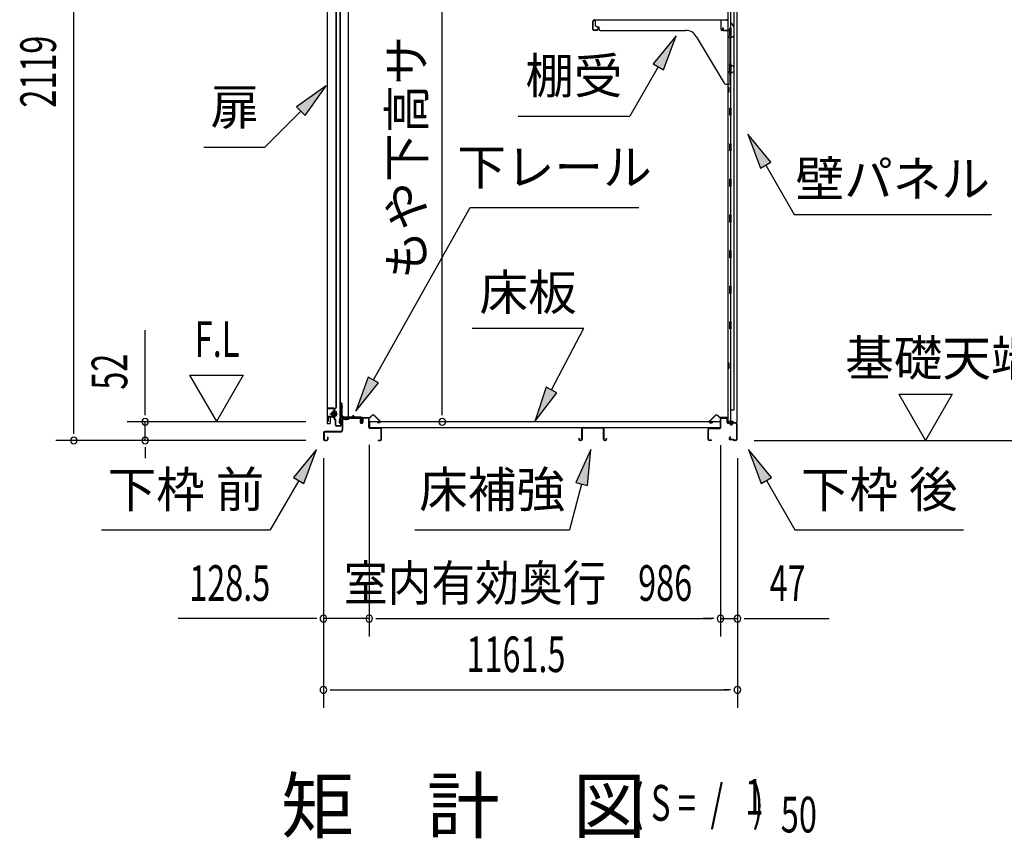
# Model space of a CAD drawing. Extents: x 543 to 20719, y 226 to 14052.
# Drawn here: x 10196 to 12959, y 9894 to 12191 of the extents above; entities that cross this region are included whole.
import ezdxf
from ezdxf.enums import TextEntityAlignment as Align

# ---------------------------------------------------------------- set-up
doc = ezdxf.new("R2010")
doc.units = 0
doc.header["$LTSCALE"] = 50
doc.header["$MEASUREMENT"] = 0
doc.linetypes.add('1PL-M', pattern=[15, 12, -1, 1, -1])
for name, color, linetype in [('HIKIDASHI', 6, 'CONTINUOUS'), ('M1', 4, 'CONTINUOUS'), ('SUNPOU', 4, 'CONTINUOUS'), ('ボルト', 1, 'CONTINUOUS'), ('下レール', 2, 'CONTINUOUS'), ('下枠前', 3, 'CONTINUOUS'), ('下枠後', 2, 'CONTINUOUS'), ('壁', 2, 'CONTINUOUS'), ('床押さえ', 1, 'CONTINUOUS'), ('床板', 7, 'CONTINUOUS'), ('床補強', 3, 'CONTINUOUS'), ('扉後', 3, 'CONTINUOUS'), ('扉戸車補強', 2, 'CONTINUOUS'), ('扉支持材', 4, 'CONTINUOUS'), ('棚受', 3, 'CONTINUOUS'), ('棚板', 6, 'CONTINUOUS'), ('間柱', 3, 'CONTINUOUS'), ('間柱取付金具', 3, 'CONTINUOUS')]:
    doc.layers.add(name, color=color, linetype=linetype)
doc.styles.add('00', font='ROMANS', dxfattribs={"width": 0.666667, "bigfont": 'BIGFONT'})
doc.styles.add('01', font='ROMANS', dxfattribs={"height": 3, "bigfont": 'BIGFONT'})

msp = doc.modelspace()

# ---------------------------------------------------------------- linework, layer by layer
at = {"layer": 'HIKIDASHI'}
for p, q in [((12037.9, 12145.9), (11973.5, 12067.6)), ((12002.3, 12050.9), (12037.9, 12145.9)), ((11987.9, 12059.3), (11908, 11920.9)), ((11973.5, 12067.6), (12002.3, 12050.9)), ((11055.6, 12005.2), (10973.1, 11946.3)), ((10996.7, 11922.7), (11055.6, 12005.2)), ((10984.9, 11934.5), (10884, 11833.6)), ((10973.1, 11946.3), (10996.7, 11922.7)), ((11594.7, 11920.9), (11908, 11920.9)), ((12303.6, 11791.6), (12239.2, 11869.8)), ((12239.2, 11869.8), (12274.7, 11774.9)), ((10713, 11833.6), (10884, 11833.6)), ((12274.7, 11774.9), (12303.6, 11791.6)), ((12289.2, 11783.2), (12369.1, 11644.8)), ((11188.4, 11180.1), (11460.1, 11664.4)), ((11460.1, 11664.4), (11933.4, 11664.4)), ((12369.1, 11644.8), (12922.4, 11644.8)), ((11465.8, 11325.9), (11779.2, 11325.9)), ((11688.2, 11152.1), (11779.2, 11325.9)), ((11173.9, 11188.3), (11139.5, 11092.9)), ((11202.9, 11171.9), (11173.9, 11188.3)), ((11139.5, 11092.9), (11202.9, 11171.9)), ((11673.4, 11159.8), (11641.8, 11063.5)), ((11641.8, 11063.5), (11702.9, 11144.3)), ((11702.9, 11144.3), (11673.4, 11159.8)), ((11029.2, 10984.8), (10964.7, 10906.6)), ((10993.6, 10889.9), (11029.2, 10984.8)), ((11798.6, 10984.8), (11756.6, 10892.6)), ((11788.8, 10883.9), (11798.6, 10984.8)), ((12305.6, 10906.6), (12241.2, 10984.8)), ((12241.2, 10984.8), (12276.7, 10889.9)), ((10979.2, 10898.2), (10899.3, 10759.8)), ((10964.7, 10906.6), (10993.6, 10889.9)), ((11772.7, 10888.2), (11738.3, 10759.8)), ((11756.6, 10892.6), (11788.8, 10883.9)), ((12276.7, 10889.9), (12305.6, 10906.6)), ((12291.2, 10898.2), (12371.1, 10759.8)), ((10425.9, 10759.8), (10899.3, 10759.8)), ((11305, 10759.8), (11738.3, 10759.8)), ((12371.1, 10759.8), (12844.4, 10759.8))]:
    msp.add_line(p, q, dxfattribs=at)
for points in [[(12002.3, 12050.9), (11973.5, 12067.6), (12037.9, 12145.9)], [(10996.7, 11922.7), (10973.1, 11946.3), (11055.6, 12005.2)], [(12303.6, 11791.6), (12274.7, 11774.9), (12239.2, 11869.8)], [(11173.9, 11188.3), (11202.9, 11171.9), (11139.5, 11092.9)], [(11673.4, 11159.8), (11702.9, 11144.3), (11641.8, 11063.5)], [(10993.6, 10889.9), (10964.7, 10906.6), (11029.2, 10984.8)], [(11788.8, 10883.9), (11756.6, 10892.6), (11798.6, 10984.8)], [(12305.6, 10906.6), (12276.7, 10889.9), (12241.2, 10984.8)]]:
    msp.add_solid(points, dxfattribs=at)
at = {"layer": 'SUNPOU'}
for p, q in [((10348, 11035.3), (10348, 13104.3)), ((11381.8, 11087.5), (11381.8, 12893)), ((10548, 11087.5), (10548, 11320.4)), ((10673, 11193.4), (10748, 11063.5)), ((10673, 11193.4), (10823, 11193.4)), ((10823, 11193.4), (10748, 11063.5)), ((12662.6, 11140.2), (12812.6, 11140.2)), ((12662.6, 11140.2), (12737.6, 11010.3)), ((12812.6, 11140.2), (12737.6, 11010.3)), ((10548, 11081.2), (10548, 11100)), ((11381.8, 11081.2), (11381.8, 11100)), ((10999, 11062.5), (10498, 11062.5)), ((10548, 11010.3), (10548, 11062.5)), ((10348, 11029), (10348, 11047.8)), ((10999, 11010.3), (10298, 11010.3)), ((10999, 11010.3), (10498, 11010.3)), ((11176.5, 10998.3), (11176.5, 10460.3)), ((11176.5, 10998.3), (11176.5, 10460.3)), ((12162.5, 10997.3), (12162.5, 10460.3)), ((12162.5, 10997.3), (12162.5, 10460.3)), ((12256.9, 11010.3), (13209.9, 11010.3)), ((10548, 10991.5), (10548, 10972.8)), ((10548, 10985.3), (10548, 10960.3)), ((11048.2, 10960.3), (11048.2, 10260.3)), ((11048.2, 10960.3), (11048.2, 10460.3)), ((12209.7, 10960.3), (12209.7, 10260.3)), ((12209.7, 10960.3), (12209.7, 10460.3)), ((11023.2, 10510.3), (10641, 10510.3)), ((11029.4, 10510.3), (11010.7, 10510.3)), ((11176.5, 10510.3), (11048.2, 10510.3)), ((11195.2, 10510.3), (11214, 10510.3)), ((11195.2, 10510.3), (11214, 10510.3)), ((11201.5, 10510.3), (12137.5, 10510.3)), ((11201.5, 10510.3), (11226.5, 10510.3)), ((12137.5, 10510.3), (12112.5, 10510.3)), ((12143.7, 10510.3), (12125, 10510.3)), ((12143.7, 10510.3), (12125, 10510.3)), ((12162.5, 10510.3), (12209.7, 10510.3)), ((12228.4, 10510.3), (12247.2, 10510.3)), ((12234.7, 10510.3), (12467.6, 10510.3)), ((11066.9, 10310.3), (11085.7, 10310.3)), ((11073.2, 10310.3), (12184.7, 10310.3)), ((12190.9, 10310.3), (12172.2, 10310.3))]:
    msp.add_line(p, q, dxfattribs=at)
for centre, start, end in [((10548, 11062.5), 90, 270), ((10548, 11062.5), 270, 90), ((11381.8, 11062.5), 90, 270), ((11381.8, 11062.5), 270, 90), ((10348, 11010.3), 90, 270), ((10348, 11010.3), 270, 90), ((10548, 11010.3), 90, 270), ((10548, 11010.3), 270, 90), ((11048.2, 10510.3), 0, 180), ((11048.2, 10510.3), 180, 0), ((11176.5, 10510.3), 0, 180), ((11176.5, 10510.3), 0, 180), ((11176.5, 10510.3), 180, 0), ((11176.5, 10510.3), 180, 0), ((12162.5, 10510.3), 0, 180), ((12162.5, 10510.3), 0, 180), ((12162.5, 10510.3), 180, 0), ((12162.5, 10510.3), 180, 0), ((12209.7, 10510.3), 0, 180), ((12209.7, 10510.3), 180, 0), ((11048.2, 10310.3), 0, 180), ((11048.2, 10310.3), 180, 0), ((12209.7, 10310.3), 0, 180), ((12209.7, 10310.3), 180, 0)]:
    msp.add_arc(centre, 9.38, start, end, dxfattribs=at)
at = {"layer": 'ボルト', "color": 6, "linetype": '1PL-M'}
msp.add_line((11066.5, 11085.6), (11087.9, 11085.6), dxfattribs=at)
at = {"layer": 'ボルト'}
for p, q in [((11071.2, 11088.6), (11070.6, 11088)), ((11070.6, 11088), (11070.6, 11083.2)), ((11070.6, 11083.2), (11071.2, 11082.6)), ((11074, 11088.6), (11071.2, 11088.6)), ((11071.2, 11088.6), (11071.2, 11082.6)), ((11071.2, 11082.6), (11074, 11082.6)), ((11080.7, 11088.4), (11083.1, 11088.4)), ((11080.7, 11082.7), (11083.1, 11082.7)), ((11080.8, 11079.8), (11080.8, 11091.3)), ((11080.8, 11079.8), (11080.8, 11091.3)), ((11083.1, 11091.3), (11080.8, 11091.3)), ((11080.8, 11079.8), (11083.1, 11079.8)), ((11084, 11091.3), (11083.1, 11091.3)), ((11083.1, 11088.4), (11084, 11088.4)), ((11083.1, 11082.7), (11084, 11082.7)), ((11083.1, 11079.8), (11084, 11079.8)), ((11084.8, 11081.2), (11084.8, 11089.9))]:
    msp.add_line(p, q, dxfattribs=at)
at = {"layer": 'ボルト', "color": 6}
for p, q in [((11070.6, 11088), (11074, 11088)), ((11070.6, 11083.2), (11074, 11083.2))]:
    msp.add_line(p, q, dxfattribs=at)
at = {"layer": 'ボルト'}
for centre, radius, start, end in [((11083.1, 11089.9), 1.73, 359.9934, 56.3802), ((11083.1, 11089.9), 1.73, 303.6331, 359.9934), ((11079, 11085.6), 5.75, 330, 30), ((11083.1, 11081.2), 1.73, 0.0066, 56.3669), ((11083.1, 11081.2), 1.73, 303.6198, 0.0066)]:
    msp.add_arc(centre, radius, start, end, dxfattribs=at)
at = {"layer": '下レール'}
for p, q in [((11129.7, 11078.6), (11126.8, 11075.7)), ((11130.3, 11078), (11127.3, 11075.1)), ((11135.6, 11075.1), (11132.6, 11078.1)), ((11136.2, 11075.7), (11133.1, 11078.7)), ((11093.2, 11060), (11094.6, 11072.2)), ((11094, 11059.9), (11095.4, 11072.1)), ((11095.4, 11071.8), (11095.4, 11059.9)), ((11096.2, 11071.8), (11096.2, 11059.9)), ((11126.1, 11075.4), (11098.2, 11075.4)), ((11154.7, 11074.6), (11098.2, 11074.6)), ((11149.7, 11073.8), (11098.2, 11073.8)), ((11154.7, 11075.4), (11136.9, 11075.4)), ((11149.7, 11073.8), (11149.7, 11074.6)), ((11149.8, 11073.8), (11151, 11073.8)), ((11155.7, 11068.6), (11155.7, 11073.6)), ((11156.1, 11067.6), (11157, 11066.7)), ((11156.5, 11068.6), (11156.5, 11073.6)), ((11156.6, 11068.2), (11157.6, 11067.2)), ((11157.2, 11066.3), (11157.2, 11062.4)), ((11158, 11062.4), (11157.2, 11062.4)), ((11158, 11066.3), (11158, 11062.4))]:
    msp.add_line(p, q, dxfattribs=at)
for centre, radius, start, end in [((11131.5, 11077), 2.4, 43.9009, 138.0881), ((11131.5, 11077), 1.6, 43.6539, 138.7823), ((11094.7, 11059.9), 1.5, 173.3576, 270), ((11094.7, 11059.9), 0.7, 173.3576, 270), ((11098.2, 11071.8), 3.6, 90, 173.3576), ((11094.7, 11059.9), 1.5, 270, 0), ((11094.7, 11059.9), 0.7, 270, 0), ((11098.2, 11071.8), 2.8, 90, 180), ((11098.2, 11071.8), 2, 90, 180), ((11126.1, 11076.4), 1, 270, 315), ((11126.1, 11076.4), 1.8, 270, 315), ((11136.9, 11076.4), 1.8, 225, 270), ((11136.9, 11076.4), 1, 225, 270), ((11154.7, 11073.6), 1.8, 0, 90), ((11154.7, 11073.6), 1, 0, 90), ((11157, 11068.6), 1.3, 180, 225), ((11157, 11068.6), 0.5, 180, 225), ((11156.7, 11066.3), 0.5, 0, 45), ((11156.7, 11066.3), 1.3, 0, 45)]:
    msp.add_arc(centre, radius, start, end, dxfattribs=at)
at = {"layer": '下枠前'}
for p, q in [((11101, 11070.6), (11101, 11040.3)), ((11102.2, 11070.6), (11102.2, 11040.3)), ((11104.2, 11073.8), (11149.6, 11073.8)), ((11104.2, 11072.6), (11150.8, 11072.6)), ((11149.6, 11073.8), (11150.8, 11073.8)), ((11151.8, 11071.6), (11151.8, 11061.8)), ((11153, 11071.6), (11153, 11061.8)), ((11158, 11072.1), (11158, 11063.8)), ((11158, 11066.9), (11158, 11061.8)), ((11159.2, 11072.1), (11159.2, 11061.8)), ((11174.3, 11074.3), (11160.2, 11074.3)), ((11172.5, 11073.1), (11160.2, 11073.1)), ((11174.3, 11073.1), (11161.7, 11073.1)), ((11175.3, 11047.3), (11175.3, 11072.1)), ((11176.5, 11047.3), (11176.5, 11072.1)), ((11049, 11032.1), (11049, 11013.5)), ((11050.2, 11032.1), (11050.2, 11013.5)), ((11096, 11035.3), (11052.2, 11035.3)), ((11096, 11034.1), (11052.2, 11034.1)), ((11094.4, 11035.3), (11085.7, 11035.3)), ((11208.3, 11045.3), (11178.5, 11045.3)), ((11208.3, 11044.1), (11178.5, 11044.1)), ((11210.3, 11013.5), (11210.3, 11042.1)), ((11211.5, 11013.5), (11211.5, 11042.1)), ((11211.5, 11013.5), (11211.5, 11042.1)), ((11052.2, 11011.5), (11057.8, 11011.5)), ((11052.2, 11011.5), (11057.8, 11011.5)), ((11052.2, 11010.3), (11057.8, 11010.3)), ((11052.2, 11010.3), (11057.8, 11010.3)), ((11059.8, 11019.2), (11059.8, 11013.5)), ((11061, 11019.2), (11061, 11013.5)), ((11202.1, 11011.5), (11208.3, 11011.5)), ((11202.1, 11010.3), (11208.3, 11010.3))]:
    msp.add_line(p, q, dxfattribs=at)
for centre, radius, start, end in [((11104.2, 11070.6), 3.2, 90.0008, 180), ((11104.2, 11070.6), 2, 90, 180), ((11150.8, 11071.6), 2.2, 0, 90), ((11150.8, 11071.6), 1, 0, 90), ((11155.5, 11061.8), 3.7, 180, 270), ((11155.5, 11061.8), 2.5, 180, 270), ((11155.5, 11061.8), 2.5, 270, 0), ((11155.5, 11061.8), 3.7, 270, 0), ((11160.2, 11072.1), 2.2, 90, 180), ((11160.2, 11072.1), 1, 90, 180), ((11174.3, 11072.1), 2.2, 0, 90), ((11174.3, 11072.1), 1, 0, 90), ((11052.2, 11032.1), 3.2, 90, 180), ((11052.2, 11032.1), 2, 90, 180), ((11096, 11040.3), 5, 270, 0), ((11096, 11040.3), 6.2, 270, 0), ((11178.5, 11047.3), 3.2, 180, 270), ((11178.5, 11047.3), 2, 180, 270), ((11208.3, 11042.1), 3.2, 0, 90), ((11208.3, 11042.1), 2, 0, 90), ((11052.2, 11013.5), 3.2, 180, 270), ((11052.2, 11013.5), 3.2, 180, 270), ((11052.2, 11013.5), 2, 180, 270), ((11052.2, 11013.5), 2, 180, 270), ((11057.8, 11013.5), 3.2, 270, 0), ((11057.8, 11013.5), 2, 270, 0), ((11060.4, 11019.2), 0.6, 90, 180), ((11060.4, 11019.2), 0.6, 0, 90), ((11202.1, 11010.9), 0.6, 90, 180), ((11202.1, 11010.9), 0.6, 180, 270), ((11208.3, 11013.5), 2, 270, 0), ((11208.3, 11013.5), 3.2, 270, 0)]:
    msp.add_arc(centre, radius, start, end, dxfattribs=at)
at = {"layer": '下枠後'}
for p, q in [((12162.5, 11047.3), (12162.5, 11071.3)), ((12163.5, 11047.3), (12163.5, 11071.3)), ((12165.5, 11074.3), (12178, 11074.3)), ((12165.5, 11073.3), (12178, 11073.3)), ((12180, 11071.3), (12180, 11062.3)), ((12181, 11071.3), (12181, 11062.3)), ((12183, 11060.3), (12186.5, 11060.3)), ((12183, 11059.3), (12186.5, 11059.3)), ((12191.5, 11055.3), (12193.5, 11055.3)), ((12191.5, 11054.3), (12193.5, 11054.3)), ((12205.5, 11060.3), (12198.5, 11060.3)), ((12205.5, 11059.3), (12198.5, 11059.3)), ((12207.5, 11057.3), (12207.5, 11013.3)), ((12208.5, 11057.3), (12208.5, 11013.3)), ((12127.5, 11013.3), (12127.5, 11042.1)), ((12128.5, 11013.3), (12128.5, 11042.1)), ((12130.7, 11045.3), (12160.5, 11045.3)), ((12130.7, 11044.3), (12160.5, 11044.3)), ((12137, 11011.3), (12130.5, 11011.3)), ((12137, 11010.3), (12130.5, 11010.3)), ((12189.1, 11020.7), (12186.9, 11016.8)), ((12190, 11020.2), (12187.7, 11016.3)), ((12197.9, 11013.3), (12189.5, 11013.3)), ((12197.9, 11012.3), (12189.5, 11012.3)), ((12198.9, 11011.4), (12198.7, 11011.7)), ((12199.8, 11011.8), (12199.6, 11012.2)), ((12205.5, 11011.3), (12200.7, 11011.3)), ((12205.5, 11010.3), (12200.7, 11010.3))]:
    msp.add_line(p, q, dxfattribs=at)
for centre, radius, start, end in [((12165.5, 11071.3), 3, 90, 180), ((12165.5, 11071.3), 2, 90, 180), ((12178, 11071.3), 3, 0, 90), ((12178, 11071.3), 2, 0, 90), ((12183, 11062.3), 3, 180, 270), ((12183, 11062.3), 2, 180, 270), ((12186.5, 11057.3), 3, 0, 90), ((12186.5, 11057.3), 2, 0, 90), ((12191.5, 11057.3), 3, 180, 270), ((12191.5, 11057.3), 2, 180, 270), ((12193.5, 11057.3), 2, 270, 0), ((12193.5, 11057.3), 3, 270, 0), ((12198.5, 11057.3), 3, 90, 180), ((12198.5, 11057.3), 2, 90, 180), ((12205.5, 11057.3), 3, 0, 90), ((12205.5, 11057.3), 2, 0, 90), ((12130.7, 11042.1), 3.2, 90, 180), ((12130.7, 11042.1), 2.2, 89.9984, 180), ((12160.5, 11047.3), 3, 270, 0), ((12160.5, 11047.3), 2, 270, 0), ((12130.5, 11013.3), 3, 180, 270), ((12130.5, 11013.3), 2, 180, 270), ((12137, 11010.8), 0.5, 270, 90), ((12189.5, 11015.3), 3, 150, 270), ((12189.5, 11015.3), 2, 150, 270), ((12189.6, 11020.4), 0.5, 330, 150), ((12197.9, 11011.3), 2, 26.5651, 90), ((12197.9, 11011.3), 1, 26.5651, 90), ((12200.7, 11012.3), 2, 206.5651, 270), ((12200.7, 11012.3), 1, 206.5651, 270), ((12205.5, 11013.3), 3, 270, 0), ((12205.5, 11013.3), 2, 270, 0)]:
    msp.add_arc(centre, radius, start, end, dxfattribs=at)
at = {"layer": '壁'}
for p, q in [((12208.1, 12929.8), (12208.1, 11060.8)), ((12183.1, 12927.3), (12183.1, 11063.3)), ((12200.1, 12894.3), (12200.1, 11096.3)), ((12190.1, 12246.8), (12190.1, 12167.3)), ((12188.1, 12147.3), (12188.1, 12167.3)), ((12192.1, 12167.3), (12188.1, 12167.3)), ((12192.1, 12147.3), (12192.1, 12167.3)), ((12192.1, 12147.3), (12188.1, 12147.3)), ((12190.1, 12147.3), (12190.1, 12067.3)), ((12192.1, 12067.3), (12188.1, 12067.3)), ((12188.1, 12047.3), (12188.1, 12067.3)), ((12192.1, 12047.3), (12188.1, 12047.3)), ((12190.1, 12047.3), (12190.1, 11943.3)), ((12192.1, 12047.3), (12192.1, 12067.3)), ((12183.1, 12002.8), (12186.1, 12002.8)), ((12183.6, 12002.8), (12183.6, 11987.8)), ((12186.1, 12002.8), (12186.1, 11987.8)), ((12183.1, 11987.8), (12186.1, 11987.8)), ((12192.1, 11943.3), (12188.1, 11943.3)), ((12188.1, 11923.3), (12188.1, 11943.3)), ((12192.1, 11923.3), (12192.1, 11943.3)), ((12192.1, 11923.3), (12188.1, 11923.3)), ((12190.1, 11923.3), (12190.1, 11843.3)), ((12192.1, 11843.3), (12188.1, 11843.3)), ((12188.1, 11823.3), (12188.1, 11843.3)), ((12192.1, 11823.3), (12188.1, 11823.3)), ((12190.1, 11823.3), (12190.1, 11743.8)), ((12192.1, 11823.3), (12192.1, 11843.3)), ((12192.1, 11743.3), (12188.1, 11743.3)), ((12188.1, 11723.3), (12188.1, 11743.3)), ((12192.1, 11723.3), (12192.1, 11743.3)), ((12192.1, 11723.3), (12188.1, 11723.3)), ((12190.1, 11722.8), (12190.1, 11643.8)), ((12192.1, 11643.3), (12188.1, 11643.3)), ((12188.1, 11623.3), (12188.1, 11643.3)), ((12192.1, 11623.3), (12192.1, 11643.3)), ((12192.1, 11623.3), (12188.1, 11623.3)), ((12190.1, 11622.8), (12190.1, 11543.8)), ((12192.1, 11543.3), (12188.1, 11543.3)), ((12188.1, 11523.3), (12188.1, 11543.3)), ((12192.1, 11523.3), (12188.1, 11523.3)), ((12190.1, 11522.8), (12190.1, 11443.8)), ((12192.1, 11523.3), (12192.1, 11543.3)), ((12192.1, 11443.3), (12188.1, 11443.3)), ((12188.1, 11423.3), (12188.1, 11443.3)), ((12192.1, 11423.3), (12192.1, 11443.3)), ((12192.1, 11423.3), (12188.1, 11423.3)), ((12190.1, 11422.8), (12190.1, 11343.3)), ((12188.1, 11323.3), (12188.1, 11343.3)), ((12192.1, 11343.3), (12188.1, 11343.3)), ((12192.1, 11323.3), (12192.1, 11343.3)), ((12192.1, 11323.3), (12188.1, 11323.3)), ((12190.1, 11323.3), (12190.1, 11063.3)), ((12183.1, 11227.8), (12186.1, 11227.8)), ((12183.6, 11227.8), (12183.6, 11212.8)), ((12186.1, 11227.8), (12186.1, 11212.8)), ((12183.1, 11212.8), (12186.1, 11212.8)), ((12190.1, 11096.3), (12200.1, 11096.3)), ((12190.6, 11096.3), (12190.6, 11063.3)), ((12197.1, 11063.3), (12183.1, 11063.3)), ((12183.6, 11061.3), (12189.1, 11061.3)), ((12183.6, 11060.8), (12208.1, 11060.8)), ((12183.6, 11060.3), (12206.6, 11060.3)), ((12189.1, 11061.3), (12189.1, 11060.8)), ((12198.1, 11062.3), (12198.1, 11061.8))]:
    msp.add_line(p, q, dxfattribs=at)
for centre, radius, start, end in [((12196.1, 11995.3), 4.5, 332.7682, 27.2318), ((12196.1, 11220.3), 4.5, 332.7682, 27.2318), ((12183.6, 11060.8), 0.5, 90, 270), ((12197.1, 11062.3), 1, 0, 90), ((12199.1, 11061.8), 1, 180, 270), ((12206.6, 11061.8), 1.5, 270, 318.1897)]:
    msp.add_arc(centre, radius, start, end, dxfattribs=at)
at = {"layer": '床押さえ'}
for p, q in [((11179.1, 11075.6), (11183.8, 11080.4)), ((11179.6, 11075.1), (11184.3, 11079.8)), ((11191.4, 11079.8), (11206.9, 11064.3)), ((11192, 11080.4), (11207.5, 11064.8)), ((12147, 11080.4), (12131.4, 11064.8)), ((12147.5, 11079.8), (12132, 11064.3)), ((12159.3, 11075.1), (12154.6, 11079.8)), ((12159.9, 11075.6), (12155.2, 11080.4)), ((11156.5, 11069.1), (11156.5, 11072.3)), ((11156.5, 11069.1), (11157.3, 11069.1)), ((11157.1, 11069.1), (11157.3, 11069.1)), ((11157.3, 11069.1), (11157.3, 11072.3)), ((11159.3, 11075.1), (11177.6, 11075.1)), ((11159.3, 11074.3), (11177.6, 11074.3)), ((11205.5, 11060.9), (11200.3, 11060.9)), ((11200.3, 11060.9), (11200.3, 11060.1)), ((11205.5, 11060.1), (11200.3, 11060.1)), ((12133.4, 11060.9), (12138.6, 11060.9)), ((12133.4, 11060.1), (12138.6, 11060.1)), ((12138.6, 11060.9), (12138.6, 11060.1)), ((12179.7, 11075.1), (12161.3, 11075.1)), ((12179.7, 11074.3), (12161.3, 11074.3)), ((12181.7, 11069.1), (12181.7, 11072.3)), ((12181.9, 11069.1), (12181.7, 11069.1)), ((12182.5, 11069.1), (12181.7, 11069.1)), ((12182.5, 11069.1), (12182.5, 11072.3))]:
    msp.add_line(p, q, dxfattribs=at)
for centre, radius, start, end in [((11187.9, 11076.3), 5.8, 45, 135), ((11187.9, 11076.3), 5, 45, 135), ((12151.1, 11076.3), 5.8, 45, 135), ((12151.1, 11076.3), 5, 45, 135), ((11159.3, 11072.3), 2.8, 90, 180), ((11159.3, 11072.3), 2, 90, 180), ((11177.6, 11077.1), 2, 270, 315), ((11177.6, 11077.1), 2.8, 270, 315), ((11205.5, 11062.9), 2.8, 270, 45), ((11205.5, 11062.9), 2, 270, 45), ((12133.4, 11062.9), 2.8, 135, 270), ((12133.4, 11062.9), 2, 135, 270), ((12161.3, 11077.1), 2.8, 225, 270), ((12161.3, 11077.1), 2, 225, 270), ((12179.7, 11072.3), 2.8, 0, 90), ((12179.7, 11072.3), 2, 0, 90)]:
    msp.add_arc(centre, radius, start, end, dxfattribs=at)
at = {"layer": '床板'}
for p, q in [((11177.7, 11063.5), (12161.2, 11063.5)), ((11177.7, 11063.5), (11177.7, 11046.5)), ((12161.2, 11063.5), (12161.2, 11046.5)), ((11177.7, 11046.5), (12161.2, 11046.5))]:
    msp.add_line(p, q, dxfattribs=at)
at = {"layer": '床補強'}
for p, q in [((11773, 11014), (11773, 11042.8)), ((11774.2, 11031.5), (11773, 11031.5)), ((11774.2, 11042.8), (11774.2, 11014)), ((11776.7, 11046.5), (11831.3, 11046.5)), ((11831.3, 11045.3), (11776.7, 11045.3)), ((11833.8, 11014), (11833.8, 11042.8)), ((11835, 11031.5), (11833.8, 11031.5)), ((11835, 11042.8), (11835, 11014)), ((11765.2, 11014), (11765.2, 11016.3)), ((11765.2, 11016.3), (11766.4, 11016.3)), ((11766.4, 11016.3), (11766.4, 11014)), ((11768.9, 11011.5), (11770.5, 11011.5)), ((11770.5, 11010.3), (11768.9, 11010.3)), ((11837.5, 11011.5), (11839.1, 11011.5)), ((11839.1, 11010.3), (11837.5, 11010.3)), ((11841.6, 11014), (11841.6, 11016.3)), ((11841.6, 11016.3), (11842.8, 11016.3)), ((11842.8, 11016.3), (11842.8, 11014))]:
    msp.add_line(p, q, dxfattribs=at)
for centre, radius, start, end in [((11776.7, 11042.8), 3.7, 90, 180), ((11776.7, 11042.8), 2.5, 90, 180), ((11831.3, 11042.8), 3.7, 0, 90), ((11831.3, 11042.8), 2.5, 0, 90), ((11768.9, 11014), 3.7, 180, 270), ((11768.9, 11014), 2.5, 180, 270), ((11770.5, 11014), 2.5, 270, 0), ((11770.5, 11014), 3.7, 270, 0), ((11837.5, 11014), 3.7, 180, 270), ((11837.5, 11014), 2.5, 180, 270), ((11839.1, 11014), 2.5, 270, 0), ((11839.1, 11014), 3.7, 270, 0)]:
    msp.add_arc(centre, radius, start, end, dxfattribs=at)
at = {"layer": '扉後'}
for p, q in [((11058.6, 12637.3), (11058.6, 11059.2)), ((11059.2, 12637.3), (11059.2, 11059.2)), ((11084, 11103.2), (11084, 12637.3)), ((11084.6, 11103.2), (11084.6, 12637.3)), ((11078, 11096.1), (11078, 11077.6)), ((11078, 11077.6), (11078.6, 11077.6)), ((11083.7, 11102.5), (11078.5, 11097.3)), ((11078.6, 11096.1), (11078.6, 11077.6)), ((11079, 11083.6), (11078.6, 11083.6)), ((11084.1, 11102.1), (11078.9, 11096.9)), ((11079, 11095), (11079.6, 11095)), ((11079, 11095), (11079, 11077.2)), ((11079.6, 11095), (11079.6, 11077.2)), ((11060.2, 11058.2), (11066, 11058.2)), ((11060.2, 11057.6), (11066, 11057.6)), ((11067, 11074.6), (11067, 11059.2)), ((11067.6, 11074.6), (11067.6, 11059.2)), ((11078, 11076.2), (11068.6, 11076.2)), ((11078, 11075.6), (11068.6, 11075.6))]:
    msp.add_line(p, q, dxfattribs=at)
for centre, radius, start, end in [((11079.6, 11096.1), 1.6, 135, 180), ((11079.6, 11096.1), 1, 135, 180), ((11079, 11095), 0.6, 360, 131.8103), ((11083, 11103.2), 1, 315, 0), ((11083, 11103.2), 1.6, 315, 0), ((11060.2, 11059.2), 1.6, 180, 218.6822), ((11060.2, 11059.2), 1.6, 218.6822, 270), ((11060.2, 11059.2), 1, 180, 270), ((11066, 11059.2), 1, 270, 0), ((11066, 11059.2), 1.6, 270, 321.3178), ((11068.6, 11074.6), 1.6, 90, 180), ((11066, 11059.2), 1.6, 321.3178, 0), ((11068.6, 11074.6), 1, 90, 180), ((11078, 11077.2), 1, 270, 0), ((11078, 11077.2), 1.6, 270, 0)]:
    msp.add_arc(centre, radius, start, end, dxfattribs=at)
at = {"layer": '扉戸車補強'}
for p, q in [((11075.4, 11077.7), (11062.6, 11077.7)), ((11075.4, 11090.2), (11074, 11090.2)), ((11074, 11081), (11074, 11090.2)), ((11074, 11090.2), (11074, 11088.6)), ((11075.4, 11081), (11074, 11081)), ((11078, 11094.6), (11076.4, 11094.6)), ((11076.4, 11091.2), (11076.4, 11094.6)), ((11076.4, 11091.2), (11076.4, 11080)), ((11076.4, 11080), (11076.4, 11078.7)), ((11078, 11094.6), (11078, 11078.7)), ((11060, 11075.1), (11060, 11063.6)), ((11061.6, 11063.6), (11060, 11063.6)), ((11061.6, 11075.1), (11061.6, 11063.6)), ((11075.4, 11076.1), (11062.6, 11076.1))]:
    msp.add_line(p, q, dxfattribs=at)
for centre, radius, start, end in [((11062.6, 11075.1), 2.6, 90, 180), ((11075.4, 11091.2), 1, 270, 0), ((11075.4, 11080), 1, 0, 90), ((11075.4, 11078.7), 1, 270, 0), ((11075.4, 11078.7), 2.6, 270, 0), ((11062.6, 11075.1), 1, 90, 180)]:
    msp.add_arc(centre, radius, start, end, dxfattribs=at)
at = {"layer": '扉支持材'}
for p, q in [((11077.6, 11100.6), (11060.3, 11100.6)), ((11060.3, 11099.4), (11060.3, 11100.6)), ((11077.6, 11099.4), (11060.3, 11099.4)), ((11079.6, 11070.9), (11079.6, 11097.4)), ((11080.8, 11070.9), (11080.8, 11097.4)), ((11076.8, 11072.9), (11077.6, 11073.7)), ((11079, 11070.7), (11076.8, 11072.9)), ((11082.3, 11069), (11077.6, 11073.7)), ((11081.5, 11068.1), (11079, 11070.7)), ((11082.1, 11053.3), (11082.1, 11066.7)), ((11083.3, 11053.3), (11083.3, 11066.7)), ((11095.1, 11051.3), (11085.3, 11051.3)), ((11095.1, 11050.1), (11085.3, 11050.1)), ((11095.1, 11050.1), (11094.6, 11050.1)), ((11097.1, 11053.3), (11097.1, 11069.1)), ((11098.3, 11069.1), (11097.1, 11069.1)), ((11098.3, 11053.3), (11098.3, 11069.1))]:
    msp.add_line(p, q, dxfattribs=at)
for centre, radius, start, end in [((11077.6, 11097.4), 3.2, 0, 90), ((11077.6, 11097.4), 2, 0, 90), ((11081.6, 11070.9), 2, 180, 225), ((11081.6, 11070.9), 0.8, 180, 225), ((11080.1, 11066.7), 2, 0, 45), ((11085.3, 11053.3), 3.2, 180, 270), ((11080.1, 11066.7), 3.2, 0, 45), ((11085.3, 11053.3), 2, 180, 270), ((11095.1, 11053.3), 2, 270, 0), ((11095.1, 11053.3), 3.2, 270, 0)]:
    msp.add_arc(centre, radius, start, end, dxfattribs=at)
at = {"layer": '棚受'}
for p, q in [((12164.1, 12190.3), (11811.1, 12190.3)), ((11811.1, 12190.3), (11811.1, 12176.3)), ((12164.1, 12163.3), (12164.1, 12190.3)), ((11816.1, 12171.3), (11821.1, 12171.3)), ((11821.1, 12171.3), (11821.1, 12166.3)), ((11826.1, 12161.3), (12064.2, 12161.3)), ((12188.6, 12161.3), (12166.1, 12161.3)), ((12190.6, 12179.3), (12190.6, 12163.3)), ((12200.2, 12171.8), (12194.2, 12180.4)), ((12200.6, 12147.4), (12200.6, 12170.6)), ((12094.3, 12144.2), (12172.6, 12012.7)), ((12185.9, 12144.9), (12188.5, 12146.9)), ((12188.3, 12139.9), (12185.9, 12141.7)), ((12189.1, 12061.3), (12189.1, 12138.3)), ((12189.7, 12147.3), (12190.6, 12147.3)), ((12190.6, 12147.3), (12191.6, 12145.3)), ((12191.6, 12145.3), (12191.6, 12144.3)), ((12194.6, 12142.6), (12199.6, 12145.7)), ((12185.9, 12044.9), (12188.5, 12046.9)), ((12195.6, 12061.3), (12189.1, 12061.3)), ((12189.7, 12047.3), (12190.6, 12047.3)), ((12190.6, 12047.3), (12191.6, 12045.3)), ((12191.6, 12045.3), (12191.6, 12044.3)), ((12194.6, 12042.6), (12199.6, 12045.7)), ((12200.6, 12047.4), (12200.6, 12056.3)), ((12188.3, 12039.9), (12185.9, 12041.7)), ((12189.1, 12012.3), (12189.1, 12038.3)), ((12176.9, 12010.3), (12187.1, 12010.3))]:
    msp.add_line(p, q, dxfattribs=at)
for centre, radius, start, end in [((11816.1, 12176.3), 5, 180, 270), ((11826.1, 12166.3), 5, 180, 270), ((12064.2, 12126.3), 35, 30.7961, 90), ((12166.1, 12163.3), 2, 180, 270), ((12188.6, 12163.3), 2, 270, 0), ((12192.6, 12179.3), 2, 34.8179, 180), ((12198.6, 12170.6), 2, 0, 34.8179), ((12187.1, 12143.3), 2, 126.8699, 233.1301), ((12187.1, 12138.3), 2, 0, 53.1301), ((12189.7, 12145.3), 2, 90, 126.8699), ((12193.6, 12144.3), 2, 180, 301.8908), ((12198.6, 12147.4), 2, 301.8908, 360), ((12187.1, 12043.3), 2, 126.8699, 233.1301), ((12189.7, 12045.3), 2, 90, 126.8699), ((12193.6, 12044.3), 2, 180, 301.8908), ((12195.6, 12056.3), 5, 0, 90), ((12198.6, 12047.4), 2, 301.8908, 360), ((12187.1, 12038.3), 2, 0, 53.1301), ((12176.9, 12015.3), 5, 210.7961, 270), ((12187.1, 12012.3), 2, 270, 0)]:
    msp.add_arc(centre, radius, start, end, dxfattribs=at)
at = {"layer": '棚板'}
for p, q in [((11804.1, 12163.3), (11804.1, 12185.7)), ((11804.7, 12163.3), (11804.7, 12185.7)), ((11809.7, 12190.7), (12178.5, 12190.7)), ((12183.5, 12163.3), (12183.5, 12185.7)), ((12184.1, 12163.3), (12184.1, 12185.7)), ((11817.1, 12161.9), (11806.1, 12161.9)), ((11817.1, 12161.3), (11806.1, 12161.3)), ((11818.5, 12168.3), (11818.5, 12163.3)), ((11819.1, 12168.3), (11818.5, 12168.3)), ((11819.1, 12163.3), (11819.1, 12168.3)), ((12169.1, 12168.3), (12169.7, 12168.3)), ((12169.1, 12163.3), (12169.1, 12168.3)), ((12169.7, 12168.3), (12169.7, 12163.3)), ((12171.1, 12161.9), (12182.1, 12161.9)), ((12171.1, 12161.3), (12182.1, 12161.3))]:
    msp.add_line(p, q, dxfattribs=at)
for centre, radius, start, end in [((11809.7, 12185.7), 5.6, 90, 180), ((11809.7, 12185.7), 5, 90, 180), ((12178.5, 12185.7), 5.6, 0, 90), ((12178.5, 12185.7), 5, 0, 90), ((11806.1, 12163.3), 2, 180, 270), ((11806.1, 12163.3), 1.4, 180, 270), ((11817.1, 12163.3), 2, 270, 0), ((11817.1, 12163.3), 1.4, 270, 0), ((12171.1, 12163.3), 2, 180, 270), ((12171.1, 12163.3), 1.4, 180, 270), ((12182.1, 12163.3), 1.4, 270, 0), ((12182.1, 12163.3), 2, 270, 0)]:
    msp.add_arc(centre, radius, start, end, dxfattribs=at)
at = {"layer": '間柱'}
for p, q in [((11094.7, 12984.4), (11094.7, 11075.4)), ((11095.7, 12984.4), (11095.7, 11075.4)), ((11118.7, 11075.4), (11118.7, 12984.4)), ((11094.7, 11075.4), (11118.7, 11075.4))]:
    msp.add_line(p, q, dxfattribs=at)
at = {"layer": '間柱取付金具', "color": 6}
for p, q in [((11095.2, 11105.3), (11102.5, 11105.3)), ((11113.2, 11067.8), (11113.2, 11075.1))]:
    msp.add_line(p, q, dxfattribs=at)
at = {"layer": '間柱取付金具'}
for p, q in [((11097.7, 11115.3), (11097.7, 11079.6)), ((11100, 11115.3), (11097.7, 11115.3)), ((11100, 11115.3), (11100, 11079.6)), ((11101, 11078.6), (11101.2, 11078.6)), ((11101, 11076.3), (11101.2, 11076.3)), ((11102.2, 11075.3), (11102.2, 11073.6)), ((11104.5, 11075.3), (11104.5, 11073.6)), ((11105.5, 11072.6), (11119.2, 11072.6)), ((11105.5, 11070.3), (11119.2, 11070.3)), ((11119.2, 11072.6), (11119.2, 11070.3))]:
    msp.add_line(p, q, dxfattribs=at)
for centre, radius, start, end in [((11101, 11079.6), 3.3, 180, 270), ((11101, 11079.6), 1, 180, 270), ((11101.2, 11075.3), 3.3, 0, 90), ((11101.2, 11075.3), 1, 0, 90), ((11105.5, 11073.6), 3.3, 180, 270), ((11105.5, 11073.6), 1, 180, 270)]:
    msp.add_arc(centre, radius, start, end, dxfattribs=at)

# ---------------------------------------------------------------- texts
at = {"layer": 'HIKIDASHI', "style": '01'}
for s, p in [('棚受', (11751.3, 12020.9)), ('扉', (10799.7, 11933.6)), ('下レール', (11696.7, 11764.4)), ('下枠 前', (10662.6, 10859.8)), ('床補強', (11521.6, 10859.8)), ('下枠 後', (12607.7, 10859.8))]:
    msp.add_text(s, height=100, dxfattribs=at).set_placement(p, align=Align.MIDDLE)
for s, p in [('壁パネル', (12645.7, 11744.8)), ('床板', (11622.5, 11425.9))]:
    msp.add_text(s, height=100, dxfattribs=at).set_placement(p, align=Align.MIDDLE_CENTER)
at = {"layer": 'M1', "style": '01'}
msp.add_text('矩\u3000計\u3000図', height=150, dxfattribs=at).set_placement((10929.5, 9910.3))
at = {"layer": 'M1', "style": '00', "width": 0.67}
for s, p in [('1', (12231.6, 9960.4)), ('( S =  /    )', (11915.8, 9943.3)), ('50', (12331.4, 9910.3))]:
    msp.add_text(s, height=100.2, dxfattribs=at).set_placement(p)
at = {"layer": 'SUNPOU', "style": '00', "width": 0.666667}
for s, p in [('2119', (10298, 11944.4)), ('52', (10498, 11152.9))]:
    msp.add_text(s, height=100, rotation=90, dxfattribs=at).set_placement(p)
at = {"layer": 'SUNPOU', "style": '01'}
msp.add_text('もや下高サ', height=100, rotation=90, dxfattribs=at).set_placement((11331.8, 12145.4), align=Align.RIGHT)
at = {"layer": 'SUNPOU', "style": '00'}
for s, width, p in [('F.L', 0.67, (10687.3, 11244.9)), ('128.5', 0.666667, (10672, 10560.3)), ('986', 0.666667, (11931.4, 10560.3)), ('47', 0.666667, (12300.1, 10560.3)), ('1161.5', 0.666667, (11449.6, 10360.3))]:
    msp.add_text(s, height=100, dxfattribs=dict(at, width=width)).set_placement(p)
at = {"layer": 'SUNPOU', "style": '01'}
msp.add_text('基礎天端', height=100, dxfattribs=at).set_placement((12512.3, 11191.7))
at = {"layer": 'SUNPOU', "style": '01', "width": 0.9}
msp.add_text('室内有効奥行', height=100, dxfattribs=at).set_placement((11842.4, 10560.3), align=Align.RIGHT)

doc.saveas('drawing.dxf')
